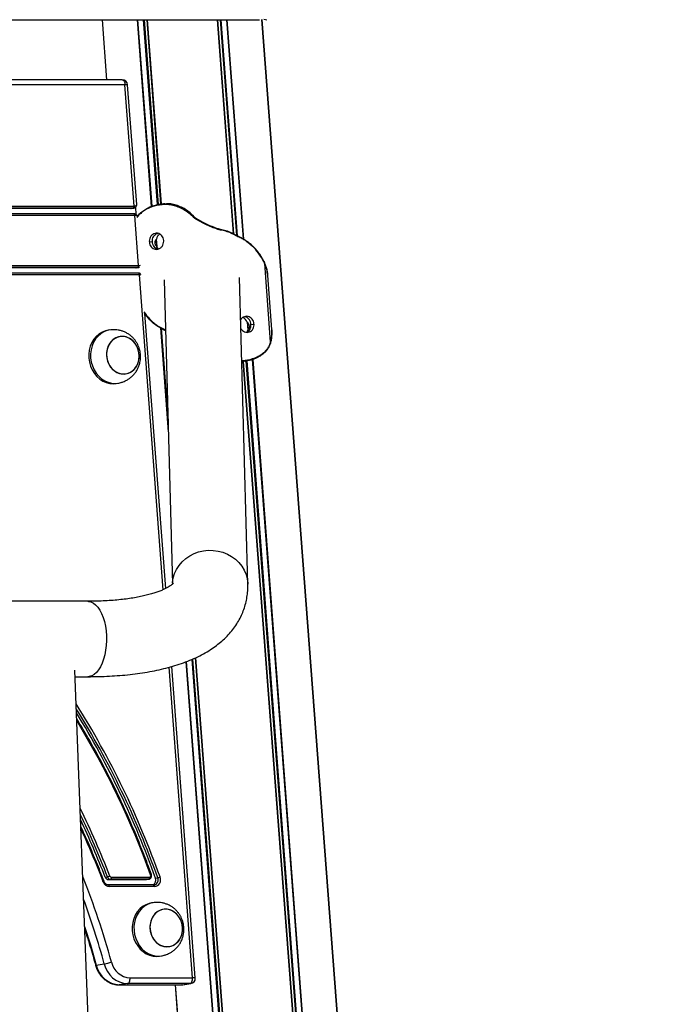
# Model space of a CAD drawing. Units: millimetres. Extents: x 716 to 11038, y 951 to 14968.
# Drawn here: x 8178 to 8538, y 11998 to 12547 of the extents above; entities that cross this region are included whole.
import ezdxf

# ---------------------------------------------------------------- set-up
doc = ezdxf.new("R2010")
doc.units = ezdxf.units.MM
doc.header["$LTSCALE"] = 100

msp = doc.modelspace()

# ---------------------------------------------------------------- linework, layer by layer
at = {"color": 7, "linetype": 'Continuous', "lineweight": 25}
for p, q in [((7631.65, 12546.75), (8311.25, 12546.75)), ((8223.5, 12546.75), (8226.04, 12513.23)), ((8223.51, 12546.75), (8226.05, 12513.23)), ((8537.79, 9573.73), (8312.52, 12546.91)), ((8234.79, 12513.23), (7673.82, 12513.23)), ((8236.29, 12510.46), (7675.31, 12510.46)), ((8241.41, 12442.85), (8236.29, 12510.46)), ((8242.83, 12443.84), (8237.78, 12510.46)), ((7675.39, 12442.85), (8241.33, 12442.85)), ((8242.6, 12438.15), (8242.28, 12442.36)), ((8260.01, 12444.2), (8259.44, 12444.22)), ((8239.62, 12441.59), (7674.67, 12441.59)), ((8241.3, 12438.59), (7674.81, 12438.59)), ((8240.87, 12441.78), (7674.93, 12441.78)), ((8241.8, 12437.67), (7675.31, 12437.67)), ((8239.62, 12441.59), (8240.87, 12441.78)), ((8239.96, 12441.62), (8239.62, 12441.59)), ((8239.96, 12441.62), (8241.2, 12441.8)), ((8243.91, 12409.75), (8241.8, 12437.67)), ((8274.2, 12437.56), (8274.29, 12437.48)), ((8298.54, 12426.52), (8298.54, 12426.52)), ((8251.61, 12422.9), (8249.87, 12422.88)), ((8253.68, 12424.38), (8253.99, 12420.36)), ((8253.72, 12424.43), (8253.78, 12424.5)), ((8254.1, 12420.24), (8254.03, 12420.31)), ((8304.03, 12423.44), (8304.03, 12423.44)), ((8313.88, 12411.81), (8313.78, 12412)), ((8317.41, 12367.21), (8314.1, 12411)), ((8242.13, 12408.49), (7700.37, 12408.49)), ((8243.81, 12405.49), (7706.72, 12405.49)), ((8242.13, 12408.49), (8243.38, 12408.67)), ((8242.47, 12408.51), (8242.13, 12408.49)), ((8242.47, 12408.51), (8243.71, 12408.7)), ((8318.05, 12374.12), (8315.78, 12404.15)), ((8318.18, 12374.12), (8315.9, 12404.14)), ((8258.17, 12401.87), (8262.71, 12232.29)), ((8304.73, 12232.25), (8300.15, 12403.04)), ((8259.03, 12229.88), (8247.43, 12383.06)), ((8304.27, 12378.49), (8304.63, 12373.71)), ((8304.39, 12378.24), (8304.46, 12378.17)), ((8306.45, 12376.97), (8308.15, 12377.2)), ((8227.88, 12373.87), (8226.88, 12373.72)), ((8304.77, 12374.06), (8304.71, 12373.97)), ((8317.28, 12366.23), (8317.45, 12366.82)), ((8303.18, 12356.46), (8304.16, 12356.62)), ((8231.38, 12344.06), (8232.37, 12344.21)), ((8215.52, 12222.7), (8157.89, 12222.7)), ((8307.34, 9573.73), (8208.38, 12184.37)), ((8275.47, 12012.88), (8262.33, 12186.36)), ((8208.52, 12180.7), (8215.52, 12180.7)), ((8225.29, 12068.92), (8226.54, 12069.11)), ((8228.2, 12067.85), (8226.95, 12067.66)), ((8226.95, 12067.66), (8248.11, 12067.66)), ((8252.26, 12064.66), (8227.06, 12064.66)), ((8252.75, 12063.74), (8227.56, 12063.74)), ((8249.36, 12067.85), (8228.2, 12067.85)), ((8228.66, 12068.92), (8249.82, 12068.92)), ((8248.11, 12067.66), (8249.36, 12067.85)), ((8248.34, 12067.68), (8248.11, 12067.66)), ((8248.34, 12067.68), (8249.59, 12067.87)), ((8249.59, 12067.87), (8249.36, 12067.85)), ((8252.22, 12064.66), (8252.78, 12064.73)), ((8253.26, 12068.49), (8254.51, 12068.68)), ((8252.05, 12054.79), (8251.05, 12054.64)), ((8255.54, 12024.97), (8256.54, 12025.13)), ((8220.31, 12020), (8224.79, 12020.68)), ((8233.26, 12008.99), (8233.14, 12008.98)), ((8233.14, 12008.98), (8267.99, 12008.98)), ((8237.74, 12009.66), (8233.26, 12008.99)), ((8233.26, 12008.99), (8268.11, 12008.99)), ((8272.59, 12009.66), (8237.74, 12009.66)), ((8239.13, 12012.88), (8273.97, 12012.88)), ((8264.24, 12008.98), (8299.79, 11539.81)), ((8264.26, 12008.98), (8299.8, 11539.81)), ((8268.11, 12008.99), (8272.59, 12009.66)), ((8268.44, 12009.01), (8272.93, 12009.69))]:
    msp.add_line(p, q, dxfattribs=at)
at = {"color": 8, "linetype": 'Continuous', "lineweight": 25}
for p, q in [((8223.51, 12546.75), (8226.05, 12513.23)), ((8243.05, 12546.75), (8250.93, 12442.65)), ((8243.34, 12546.75), (8251.22, 12442.78)), ((8246.45, 12546.75), (8254.26, 12443.71)), ((8246.92, 12546.75), (8254.71, 12443.83)), ((8248.38, 12546.75), (8256.16, 12444.08)), ((8248.61, 12546.75), (8256.38, 12444.1)), ((8287.56, 12546.75), (8296.59, 12427.57)), ((8287.79, 12546.75), (8296.82, 12427.45)), ((8289.24, 12546.75), (8298.34, 12426.63)), ((8289.7, 12546.75), (8298.82, 12426.38)), ((8292.81, 12546.75), (8302.06, 12424.74)), ((8293.11, 12546.75), (8302.37, 12424.55)), ((8312.52, 12546.91), (8537.79, 9573.73)), ((8244.05, 12437.96), (8242.85, 12436.54)), ((8253.62, 12424.3), (8253.92, 12420.44)), ((7697.7, 12409.75), (8243.84, 12409.75)), ((8243.38, 12408.67), (7699.97, 12408.67)), ((8244.31, 12404.56), (7708.67, 12404.56)), ((8257.59, 12229.18), (8244.31, 12404.56)), ((8304.35, 12378.33), (8304.69, 12373.88)), ((8256.06, 12375.02), (8260.44, 12317.19)), ((8256.37, 12374.85), (8260.27, 12323.29)), ((8301.99, 12356.31), (8512.82, 9573.73)), ((8302.21, 12356.35), (8513.04, 9573.73)), ((8303.66, 12356.53), (8514.5, 9573.73)), ((8304.11, 12356.61), (8514.96, 9573.73)), ((8307.16, 12357.4), (8518.07, 9573.73)), ((8307.45, 12357.51), (8518.37, 9573.73)), ((8273.46, 12190.3), (8471.71, 9573.73)), ((8273.91, 12190.5), (8472.17, 9573.73)), ((8275.33, 12191.13), (8473.64, 9573.73)), ((8275.54, 12191.23), (8473.86, 9573.73)), ((8273.97, 12012.88), (8260.86, 12185.97)), ((8270.15, 12188.97), (8319.34, 11539.81)), ((8270.44, 12189.08), (8319.64, 11539.81)), ((8264.26, 12008.98), (8299.8, 11539.81)), ((8268.11, 12008.99), (8267.99, 12008.98)), ((8268.11, 12008.99), (8268.44, 12009.01)), ((8272.93, 12009.69), (8272.59, 12009.66))]:
    msp.add_line(p, q, dxfattribs=at)
at = {"color": 8, "linetype": 'Continuous', "lineweight": 25, "flags": 128}
for points in [[(8234.79, 12513.23), (8234.97, 12513.21), (8235.26, 12513.08), (8235.53, 12512.85), (8235.77, 12512.51), (8235.97, 12512.08), (8236.13, 12511.59), (8236.24, 12511.04), (8236.29, 12510.46)], [(8259.44, 12444.21), (8262.45, 12443.88), (8265.47, 12443.08), (8268.45, 12441.8), (8271.45, 12439.95), (8274.2, 12437.56), (8274.2, 12437.56), (8274.2, 12437.56)], [(8241.8, 12437.67), (8241.78, 12437.86), (8241.75, 12438.04), (8241.69, 12438.21), (8241.63, 12438.35), (8241.55, 12438.46), (8241.46, 12438.54), (8241.36, 12438.58), (8241.3, 12438.59)], [(8241.38, 12438.59), (8241.44, 12438.58), (8241.55, 12438.54), (8241.64, 12438.46), (8241.73, 12438.35), (8241.8, 12438.21), (8241.86, 12438.04), (8241.89, 12437.86), (8241.91, 12437.67)], [(8313.79, 12412), (8313.79, 12412), (8313.79, 12411.96), (8313.78, 12411.92), (8313.75, 12411.87), (8313.71, 12411.81)], [(8244.31, 12404.56), (8244.29, 12404.75), (8244.25, 12404.94), (8244.2, 12405.1), (8244.13, 12405.24), (8244.05, 12405.36), (8243.96, 12405.44), (8243.87, 12405.48), (8243.81, 12405.49)], [(8243.89, 12405.49), (8243.95, 12405.48), (8244.05, 12405.44), (8244.15, 12405.36), (8244.23, 12405.25), (8244.31, 12405.1), (8244.36, 12404.94), (8244.4, 12404.76), (8244.42, 12404.56)], [(8263.21, 12235.71), (8263.96, 12238.16), (8265.06, 12240.5), (8266.47, 12242.69), (8268.18, 12244.69), (8270.15, 12246.47), (8272.36, 12247.99), (8274.76, 12249.24), (8277.31, 12250.18), (8279.97, 12250.81), (8282.7, 12251.11), (8285.45, 12251.08), (8288.17, 12250.72), (8290.81, 12250.03), (8293.33, 12249.03), (8295.68, 12247.73), (8297.84, 12246.16), (8299.75, 12244.34), (8301.38, 12242.3), (8302.72, 12240.08), (8303.73, 12237.72), (8304.4, 12235.25), (8304.71, 12232.72), (8304.73, 12232.2)], [(8262.77, 12232.76), (8262.81, 12233.2), (8263.21, 12235.71)], [(8215.52, 12222.7), (8215.98, 12222.68), (8217.34, 12222.38), (8218.68, 12221.73), (8219.96, 12220.73), (8221.16, 12219.41), (8222.27, 12217.79), (8223.26, 12215.89), (8224.12, 12213.75), (8224.83, 12211.4), (8225.38, 12208.88), (8225.76, 12206.25), (8225.97, 12203.53), (8226, 12200.79), (8225.85, 12198.06), (8225.53, 12195.39), (8225.03, 12192.83), (8224.37, 12190.42), (8223.56, 12188.2), (8222.61, 12186.22), (8221.54, 12184.5), (8220.37, 12183.07), (8219.11, 12181.97), (8217.8, 12181.2), (8216.44, 12180.78), (8215.52, 12180.7)], [(8227.56, 12063.74), (8227.54, 12063.93), (8227.51, 12064.11), (8227.45, 12064.28), (8227.39, 12064.42), (8227.31, 12064.53), (8227.22, 12064.61), (8227.12, 12064.65), (8227.06, 12064.66)], [(8252.75, 12063.74), (8252.74, 12063.93), (8252.7, 12064.11), (8252.65, 12064.28), (8252.58, 12064.42), (8252.5, 12064.53), (8252.41, 12064.61), (8252.32, 12064.65), (8252.26, 12064.66)], [(8213.79, 12041.57), (8217.07, 12031.22), (8220.31, 12020)]]:
    msp.add_lwpolyline(points, dxfattribs=at)
at = {"color": 7, "linetype": 'Continuous', "lineweight": 25, "flags": 128}
for points in [[(8240.87, 12441.78), (8240.97, 12441.81), (8241.06, 12441.88), (8241.14, 12441.99), (8241.21, 12442.12), (8241.27, 12442.29), (8241.31, 12442.46), (8241.33, 12442.66), (8241.33, 12442.85)], [(8241.41, 12442.85), (8241.41, 12442.66), (8241.4, 12442.47), (8241.36, 12442.29), (8241.31, 12442.13), (8241.25, 12441.99), (8241.17, 12441.89), (8241.08, 12441.82), (8240.98, 12441.78)], [(8256.36, 12444.1), (8256.32, 12444.09), (8256.29, 12444.07), (8256.26, 12444.02), (8256.23, 12443.96), (8256.21, 12443.89), (8256.2, 12443.8), (8256.2, 12443.71), (8256.2, 12443.61)], [(8274.65, 12437.14), (8274.29, 12437.48), (8274.29, 12437.48), (8274.29, 12437.48)], [(8288.11, 12430.37), (8288.13, 12430.37), (8288.14, 12430.35), (8288.15, 12430.31), (8288.15, 12430.26), (8288.14, 12430.19), (8288.13, 12430.11), (8288.11, 12430.02), (8288.08, 12429.93)], [(8289.47, 12430.02), (8289.5, 12430.02), (8289.52, 12430), (8289.53, 12429.96), (8289.54, 12429.9), (8289.55, 12429.83), (8289.55, 12429.75), (8289.54, 12429.66), (8289.53, 12429.56)], [(8254.88, 12419), (8254.81, 12419.07), (8254.1, 12420.24)], [(8243.38, 12408.67), (8243.47, 12408.71), (8243.57, 12408.78), (8243.65, 12408.88), (8243.72, 12409.02), (8243.78, 12409.18), (8243.82, 12409.36), (8243.84, 12409.55), (8243.84, 12409.75)], [(8243.91, 12409.75), (8243.92, 12409.55), (8243.91, 12409.36), (8243.87, 12409.18), (8243.82, 12409.02), (8243.76, 12408.89), (8243.68, 12408.78), (8243.59, 12408.71), (8243.49, 12408.68)], [(8226.88, 12373.72), (8225.46, 12373.41), (8223.59, 12372.69), (8221.86, 12371.65), (8220.3, 12370.31), (8218.95, 12368.7), (8217.83, 12366.86), (8216.98, 12364.83), (8216.42, 12362.67), (8216.15, 12360.41), (8216.18, 12358.12), (8216.52, 12355.85), (8217.16, 12353.65), (8218.08, 12351.58), (8219.25, 12349.67), (8220.66, 12347.98), (8222.26, 12346.55), (8224.03, 12345.4), (8225.91, 12344.57), (8227.87, 12344.08), (8229.86, 12343.94), (8231.38, 12344.06)], [(8229.51, 12374), (8228.4, 12373.94), (8226.45, 12373.56), (8224.59, 12372.84), (8222.86, 12371.8), (8221.3, 12370.46), (8219.95, 12368.85), (8218.83, 12367.01), (8217.98, 12364.98), (8217.41, 12362.82), (8217.15, 12360.57), (8217.18, 12358.28), (8217.52, 12356), (8218.16, 12353.8), (8219.07, 12351.73), (8220.25, 12349.82), (8221.65, 12348.13), (8223.26, 12346.7), (8225.02, 12345.55), (8226.91, 12344.73), (8228.87, 12344.23), (8230.86, 12344.09), (8232.83, 12344.29), (8233.98, 12344.58)], [(8304.71, 12373.97), (8304.18, 12372.72), (8304.05, 12372.49)], [(8244.08, 12361.13), (8243.64, 12363.02), (8242.91, 12364.8), (8241.92, 12366.4), (8240.69, 12367.78), (8239.28, 12368.89), (8237.72, 12369.69), (8236.07, 12370.15), (8234.39, 12370.26), (8232.74, 12370.02), (8231.16, 12369.42), (8229.72, 12368.5), (8228.47, 12367.28), (8227.44, 12365.81), (8226.67, 12364.13), (8226.19, 12362.3), (8226.01, 12360.39), (8226.14, 12358.46), (8226.58, 12356.58), (8227.31, 12354.8), (8228.3, 12353.2), (8229.53, 12351.82), (8230.95, 12350.71), (8232.51, 12349.91), (8234.15, 12349.44), (8235.83, 12349.34), (8237.49, 12349.58), (8239.06, 12350.18), (8240.5, 12351.1), (8241.76, 12352.32), (8242.79, 12353.79), (8243.55, 12355.47), (8244.04, 12357.29), (8244.21, 12359.2), (8244.08, 12361.13)], [(8233.56, 12370.18), (8231.94, 12369.76), (8230.42, 12369), (8229.07, 12367.92), (8227.92, 12366.57), (8227.02, 12364.99), (8226.39, 12363.23), (8226.06, 12361.36), (8226.04, 12359.43), (8226.33, 12357.51), (8226.91, 12355.67), (8227.78, 12353.97), (8228.89, 12352.47), (8230.22, 12351.22), (8231.71, 12350.27), (8233.32, 12349.63), (8234.99, 12349.35), (8236.67, 12349.41), (8238.29, 12349.84), (8239.8, 12350.6), (8241.15, 12351.67), (8242.3, 12353.02), (8243.21, 12354.61), (8243.83, 12356.37), (8244.16, 12358.24), (8244.19, 12360.17), (8243.9, 12362.09), (8243.31, 12363.93), (8242.45, 12365.62), (8241.33, 12367.12), (8240.01, 12368.37), (8238.51, 12369.33), (8236.9, 12369.96), (8235.23, 12370.25), (8233.56, 12370.18)], [(8314.12, 12361.69), (8314.16, 12361.61), (8314.18, 12361.53), (8314.19, 12361.45), (8314.18, 12361.38), (8314.16, 12361.32), (8314.12, 12361.28), (8314.07, 12361.24), (8314.01, 12361.23)], [(8228.66, 12068.92), (8228.65, 12068.73), (8228.63, 12068.54), (8228.59, 12068.36), (8228.54, 12068.2), (8228.47, 12068.06), (8228.38, 12067.95), (8228.29, 12067.88), (8228.2, 12067.85)], [(8249.82, 12068.92), (8249.82, 12068.73), (8249.8, 12068.54), (8249.76, 12068.36), (8249.7, 12068.2), (8249.63, 12068.06), (8249.55, 12067.95), (8249.46, 12067.88), (8249.36, 12067.85)], [(8251.05, 12054.64), (8249.69, 12054.34), (8247.83, 12053.64), (8246.09, 12052.61), (8244.53, 12051.27), (8243.16, 12049.67), (8242.04, 12047.84), (8241.18, 12045.82), (8240.6, 12043.66), (8240.32, 12041.41), (8240.35, 12039.12), (8240.68, 12036.85), (8241.3, 12034.65), (8242.21, 12032.56), (8243.37, 12030.65), (8244.77, 12028.95), (8246.37, 12027.51), (8248.13, 12026.35), (8250.01, 12025.51), (8251.97, 12025.01), (8253.96, 12024.85), (8255.54, 12024.97)], [(8253.69, 12054.91), (8252.64, 12054.86), (8250.69, 12054.49), (8248.83, 12053.79), (8247.09, 12052.76), (8245.52, 12051.43), (8244.16, 12049.83), (8243.04, 12047.99), (8242.17, 12045.97), (8241.6, 12043.81), (8241.32, 12041.56), (8241.34, 12039.27), (8241.67, 12037), (8242.3, 12034.8), (8243.2, 12032.71), (8244.37, 12030.8), (8245.77, 12029.1), (8247.37, 12027.66), (8249.13, 12026.5), (8251.01, 12025.66), (8252.97, 12025.16), (8254.96, 12025), (8256.93, 12025.19), (8258.14, 12025.49)], [(8262.25, 12050.45), (8260.62, 12050.99), (8258.94, 12051.18), (8257.27, 12051.02), (8255.68, 12050.5), (8254.2, 12049.65), (8252.9, 12048.49), (8251.82, 12047.07), (8250.99, 12045.44), (8250.44, 12043.64), (8250.19, 12041.74), (8250.26, 12039.81), (8250.63, 12037.91), (8251.29, 12036.1), (8252.23, 12034.45), (8253.41, 12033.02), (8254.78, 12031.84), (8256.31, 12030.97), (8257.94, 12030.43), (8259.62, 12030.24), (8261.29, 12030.41), (8262.88, 12030.93), (8264.36, 12031.78), (8265.66, 12032.93), (8266.74, 12034.35), (8267.57, 12035.99), (8268.12, 12037.78), (8268.37, 12039.68), (8268.31, 12041.61), (8267.94, 12043.52), (8267.27, 12045.32), (8266.33, 12046.97), (8265.16, 12048.41), (8263.78, 12049.58), (8262.25, 12050.45)], [(8250.68, 12044.55), (8250.28, 12042.7), (8250.19, 12040.78), (8250.4, 12038.85), (8250.92, 12036.99), (8251.73, 12035.25), (8252.79, 12033.71), (8254.07, 12032.4), (8255.53, 12031.37), (8257.12, 12030.66), (8258.78, 12030.29), (8260.46, 12030.28), (8262.1, 12030.62), (8263.64, 12031.31), (8265.03, 12032.32), (8266.23, 12033.61), (8267.19, 12035.15), (8267.89, 12036.87), (8268.28, 12038.72), (8268.38, 12040.65), (8268.16, 12042.57), (8267.64, 12044.43), (8266.83, 12046.17), (8265.77, 12047.72), (8264.49, 12049.03), (8263.03, 12050.06), (8261.44, 12050.76), (8259.78, 12051.13), (8258.1, 12051.14), (8256.46, 12050.8), (8254.92, 12050.11), (8253.53, 12049.11), (8252.33, 12047.81), (8251.37, 12046.28), (8250.68, 12044.55)], [(8237.74, 12009.66), (8238.03, 12009.77), (8238.31, 12009.98), (8238.56, 12010.29), (8238.77, 12010.7), (8238.94, 12011.18), (8239.06, 12011.72), (8239.12, 12012.29), (8239.13, 12012.88)], [(8272.59, 12009.66), (8272.88, 12009.77), (8273.16, 12009.98), (8273.4, 12010.29), (8273.62, 12010.7), (8273.79, 12011.18), (8273.9, 12011.72), (8273.97, 12012.29), (8273.97, 12012.88)]]:
    msp.add_lwpolyline(points, dxfattribs=at)
at = {"color": 7, "linetype": 'Continuous', "lineweight": 25}
for centre, radius, start, end in [((8315.09, 12549.75), 3, 242.526, 274.33), ((8234.79, 12510.23), 3, 4.3316, 90), ((8241.33, 12444.35), 1.5, 269.9988, 272.8797), ((8240.87, 12444.03), 2.25, 269.9988, 272.8797), ((8244.17, 12438.19), 0.186, 88.4473, 134.6206), ((8275.26, 12435.92), 1.95, 123.0251, 137.9746), ((8278.37, 12434.16), 3.01, 140.8055, 150.0744), ((8259.05, 12423.11), 5.46, 128.9213, 165.2123), ((8243.84, 12411.25), 1.5, 269.9988, 272.8797), ((8294.71, 12402.62), 21.12, 4.1477, 23.3854), ((8243.38, 12410.92), 2.25, 269.9988, 272.8797), ((8315.82, 12403.79), 0.365, 77.862, 97.6086), ((8299.41, 12376.09), 5.43, 23.3574, 61.4867), ((8297.99, 12372.48), 20.12, 344.8089, 4.679), ((7794.92, 11906.01), 486.29, 19.5188, 31.5593), ((7796.85, 11904.6), 458.87, 20.9831, 25.3499), ((8225.26, 12074.9), 5.94, 282.4225, 295.6131), ((8228.29, 12069.69), 1.84, 198.4168, 267.226), ((8228.7, 12069.84), 0.92, 198.4168, 267.226), ((8249.72, 12069.87), 0.951, 276.2047, 24.9096), ((8252.35, 12067.52), 3.8, 276.164, 24.5442), ((8253.12, 12075.22), 6.69, 281.9893, 293.7038), ((8227.74, 12067.42), 3.68, 198.2232, 267.2093), ((8227.04, 12069.5), 1.84, 198.4168, 267.226), ((8250.44, 12067.34), 3.05, 298.2743, 22.0752), ((8234.07, 12023.06), 14.09, 192.5031, 266.7065), ((8218.78, 12052.51), 32.39, 280.6943, 287.9513), ((8238.55, 12023.73), 14.09, 192.5031, 266.7065), ((8239.77, 12024.14), 11.27, 192.5031, 266.7065), ((8267.99, 12011.98), 3, 270, 278.6111), ((8272.48, 12012.66), 3, 278.6111, 2.1681), ((8272.48, 12012.66), 3, 2.1681, 4.3316)]:
    msp.add_arc(centre, radius, start, end, dxfattribs=at)
at = {"color": 8, "linetype": 'Continuous', "lineweight": 25}
for centre, radius, start, end in [((8237.03, 12504.63), 5.87, 82.6896, 97.3167), ((8244.3, 12438.15), 0.313, 147.0835, 217.9181), ((8318.1, 12373.76), 0.364, 77.8365, 97.6239), ((7796.54, 11906.28), 487.27, 19.5202, 32.1501), ((7796.4, 11906.3), 486.03, 19.517, 31.8628), ((7797.32, 11906.25), 482.02, 19.8936, 31.242), ((7799.3, 11905.23), 458.96, 20.9789, 26.1443), ((7798.8, 11905.09), 458.11, 20.9798, 25.7487), ((7799.21, 11904.81), 454.66, 20.8002, 24.8638), ((7795.73, 11902.73), 449.08, 15.3612, 21.7854), ((8250.38, 12071.1), 0.854, 283.4775, 318.601), ((8224.04, 12067.05), 0.813, 284.091, 321.2564), ((8251.82, 12067.5), 2.93, 288.9391, 23.7305), ((7794.13, 11902.34), 446.63, 15.3655, 20.2266), ((8220.09, 12020.57), 0.609, 251.0621, 291.0477), ((8274.72, 12007.06), 5.87, 82.6896, 97.3167)]:
    msp.add_arc(centre, radius, start, end, dxfattribs=at)
for centre, major_axis, ratio, start_param, end_param in [((8239.76, 12444.62), (3.03, -1.08), 0.463213, 5.442337, 6.486239), ((8240.45, 12435.45), (2.78, 1.66), 0.530595, 0.084374, 0.741576), ((8242.27, 12411.51), (3.03, -1.08), 0.463213, 5.442337, 5.880271), ((8242.96, 12402.34), (2.78, 1.66), 0.530595, 0.347266, 0.741576)]:
    msp.add_ellipse(centre, major_axis=major_axis, ratio=ratio, start_param=start_param, end_param=end_param, dxfattribs=at)
at = {"color": 7, "linetype": 'Continuous', "lineweight": 25}
for centre, major_axis, ratio, start_param, end_param in [((8239.76, 12444.62), (2.4, -2.35), 0.666226, 5.731077, 5.817516), ((8240.3, 12437.44), (3, 0.15), 0.058106, 1.001772, 1.045366), ((8242.27, 12411.51), (2.4, -2.35), 0.666226, 5.731077, 5.817516), ((8242.81, 12404.34), (3, 0.15), 0.058106, 1.001772, 1.045366)]:
    msp.add_ellipse(centre, major_axis=major_axis, ratio=ratio, start_param=start_param, end_param=end_param, dxfattribs=at)
for points, knots in [([(8240.96, 12441.78), (8241.12, 12441.8), (8241.53, 12441.84), (8242.13, 12442.13), (8242.62, 12442.67), (8242.85, 12443.29), (8242.82, 12443.68), (8242.8, 12443.84)], [0, 0, 0, 0, 0.145959, 0.370707, 0.595729, 0.835914, 1, 1, 1, 1]), ([(8254.48, 12443.32), (8253.57, 12443.1), (8251.39, 12442.58), (8248.58, 12441.33), (8246.01, 12439.72), (8244.71, 12438.55), (8244.05, 12437.96)], [0, 0, 0, 0, 0.224256, 0.543677, 0.77032, 1, 1, 1, 1]), ([(8244.17, 12438.37), (8244.17, 12438.37), (8244.79, 12438.99), (8246.13, 12440.15), (8248.68, 12441.79), (8251.53, 12443.04), (8253.7, 12443.62), (8254.62, 12443.81), (8254.62, 12443.81)], [0, 0, 0, 0, 0.000004, 0.226871, 0.456798, 0.776134, 0.999996, 1, 1, 1, 1]), ([(8254.62, 12443.81), (8254.59, 12443.8), (8254.55, 12443.79), (8254.49, 12443.71), (8254.46, 12443.59), (8254.46, 12443.46), (8254.47, 12443.37), (8254.47, 12443.33), (8254.48, 12443.32)], [0, 0, 0, 0, 0.214628, 0.42926, 0.643893, 0.858531, 0.947209, 1, 1, 1, 1]), ([(8256.2, 12443.61), (8256.05, 12443.59), (8255.74, 12443.55), (8255.28, 12443.48), (8254.86, 12443.4), (8254.59, 12443.35), (8254.48, 12443.32)], [0, 0, 0, 0, 0.2643258, 0.5286461, 0.7929581, 1, 1, 1, 1]), ([(8254.62, 12443.81), (8254.62, 12443.81), (8254.74, 12443.84), (8255.01, 12443.89), (8255.43, 12443.97), (8255.9, 12444.04), (8256.21, 12444.08), (8256.36, 12444.1), (8256.36, 12444.1)], [0, 0, 0, 0, 0.000031, 0.205825, 0.47055, 0.735274, 0.999969, 1, 1, 1, 1]), ([(8273.81, 12437.23), (8272.96, 12438.02), (8271.22, 12439.62), (8268.29, 12441.38), (8265.26, 12442.68), (8262.25, 12443.46), (8259.18, 12443.83), (8257.2, 12443.68), (8256.2, 12443.61)], [0, 0, 0, 0, 0.174972, 0.354923, 0.514138, 0.677159, 0.836619, 1, 1, 1, 1]), ([(8256.36, 12444.1), (8256.36, 12444.1), (8257.34, 12444.22), (8258.36, 12444.34), (8259.41, 12444.22), (8259.44, 12444.21)], [0, 0, 0, 0, 0.000018, 0.966575, 1, 1, 1, 1]), ([(8274.29, 12437.48), (8274.29, 12437.48), (8273.56, 12438.26), (8271.96, 12439.74), (8269.27, 12441.56), (8266.34, 12442.96), (8263.31, 12443.82), (8261.15, 12444.22), (8260.09, 12444.18), (8260.01, 12444.18)], [0, 0, 0, 0, 0.000004, 0.1951, 0.394923, 0.590156, 0.790749, 0.98466, 1, 1, 1, 1]), ([(8241.38, 12438.59), (8241.37, 12438.59), (8241.35, 12438.59), (8241.32, 12438.59), (8241.3, 12438.59)], [0, 0, 0, 0, 0.250104, 1, 1, 1, 1]), ([(8243.21, 12437.36), (8243.21, 12437.37), (8243.15, 12437.61), (8242.82, 12438.04), (8242.19, 12438.51), (8241.65, 12438.56), (8241.38, 12438.59)], [0, 0, 0, 0, 0.020229, 0.339507, 0.673069, 1, 1, 1, 1]), ([(8244.05, 12438.31), (8243.91, 12438.18), (8243.5, 12437.79), (8243.17, 12437.33), (8242.95, 12437.02)], [0, 0, 0, 0, 0.34926, 1, 1, 1, 1]), ([(8275.76, 12435.67), (8275.42, 12435.9), (8274.9, 12436.24), (8274.27, 12436.78), (8273.96, 12437.08), (8273.81, 12437.23)], [0, 0, 0, 0, 0.491853, 0.746006, 1, 1, 1, 1]), ([(8274.2, 12437.56), (8274.2, 12437.56), (8274.34, 12437.41), (8274.63, 12437.13), (8275.23, 12436.62), (8275.71, 12436.28), (8276.04, 12436.07), (8276.04, 12436.07)], [0, 0, 0, 0, 0.000025, 0.254137, 0.508367, 0.999975, 1, 1, 1, 1]), ([(8288.08, 12429.93), (8286.93, 12430.33), (8284.63, 12431.14), (8280.45, 12432.95), (8277.57, 12434.62), (8275.76, 12435.67)], [0, 0, 0, 0, 0.272085, 0.541596, 1, 1, 1, 1]), ([(8276.04, 12436.07), (8276.04, 12436.07), (8277.77, 12434.97), (8280.64, 12433.39), (8284.73, 12431.58), (8286.98, 12430.75), (8288.11, 12430.37), (8288.11, 12430.37)], [0, 0, 0, 0, 0.000004, 0.458676, 0.728127, 0.999996, 1, 1, 1, 1]), ([(8257.89, 12423.69), (8257.81, 12424.19), (8257.64, 12425.19), (8256.82, 12426.44), (8255.72, 12427.35), (8254.39, 12427.82), (8253, 12427.79), (8251.7, 12427.22), (8250.66, 12426.19), (8250.01, 12424.82), (8249.83, 12423.65), (8249.87, 12423.01), (8249.87, 12422.88)], [0, 0, 0, 0, 0.107646, 0.21013, 0.315287, 0.42264, 0.533058, 0.644917, 0.756402, 0.865182, 0.971454, 1, 1, 1, 1]), ([(8251.61, 12422.9), (8251.61, 12423.41), (8251.61, 12424.45), (8252.14, 12425.89), (8253.03, 12426.99), (8253.91, 12427.59), (8254.47, 12427.65), (8254.6, 12427.66)], [0, 0, 0, 0, 0.23269, 0.472832, 0.703926, 0.930568, 1, 1, 1, 1]), ([(8289.53, 12429.56), (8289.29, 12429.61), (8288.92, 12429.68), (8288.44, 12429.82), (8288.2, 12429.89), (8288.08, 12429.93)], [0, 0, 0, 0, 0.491657, 0.745858, 1, 1, 1, 1]), ([(8288.11, 12430.37), (8288.11, 12430.37), (8288.22, 12430.34), (8288.45, 12430.27), (8288.9, 12430.14), (8289.25, 12430.06), (8289.47, 12430.02), (8289.47, 12430.02)], [0, 0, 0, 0, 0.000041, 0.254193, 0.508418, 0.999959, 1, 1, 1, 1]), ([(8289.47, 12430.02), (8289.47, 12430.02), (8290.48, 12429.84), (8292.47, 12429.35), (8295.3, 12428.3), (8297.29, 12427.28), (8298.34, 12426.64), (8298.54, 12426.52), (8298.54, 12426.52)], [0, 0, 0, 0, 0.000006, 0.308611, 0.617163, 0.925791, 0.999994, 1, 1, 1, 1]), ([(8298.58, 12426.1), (8298.37, 12426.23), (8297.32, 12426.87), (8295.32, 12427.87), (8292.51, 12428.92), (8290.52, 12429.35), (8289.53, 12429.56)], [0, 0, 0, 0, 0.0780816, 0.385133, 0.6924493, 1, 1, 1, 1]), ([(8298.54, 12426.52), (8298.56, 12426.51), (8298.61, 12426.51), (8298.64, 12426.45), (8298.65, 12426.34), (8298.63, 12426.22), (8298.6, 12426.14), (8298.59, 12426.1), (8298.58, 12426.1)], [0, 0, 0, 0, 0.2134002, 0.4267874, 0.6405436, 0.8550676, 0.9862348, 1, 1, 1, 1]), ([(8298.54, 12426.52), (8298.54, 12426.52), (8299.39, 12426.17), (8300.89, 12425.47), (8302.69, 12424.4), (8303.66, 12423.72), (8304.03, 12423.44), (8304.03, 12423.44)], [0, 0, 0, 0, 0.000009, 0.432113, 0.779261, 0.999991, 1, 1, 1, 1]), ([(8304.11, 12423.06), (8303.73, 12423.33), (8302.77, 12424.01), (8300.96, 12425.07), (8299.43, 12425.73), (8298.58, 12426.1)], [0, 0, 0, 0, 0.219717, 0.564365, 1, 1, 1, 1]), ([(8249.87, 12422.88), (8249.95, 12422.37), (8250.11, 12421.37), (8250.86, 12420.12), (8251.88, 12419.21), (8253.15, 12418.74), (8254.54, 12418.78), (8255.88, 12419.34), (8256.99, 12420.37), (8257.72, 12421.74), (8257.93, 12422.91), (8257.9, 12423.55), (8257.89, 12423.69)], [0, 0, 0, 0, 0.107646, 0.21013, 0.315287, 0.42264, 0.533058, 0.644917, 0.756402, 0.865183, 0.971453, 1, 1, 1, 1]), ([(8254.63, 12418.91), (8254.39, 12418.96), (8253.74, 12419.08), (8252.85, 12419.8), (8252.06, 12420.93), (8251.7, 12422.05), (8251.63, 12422.72), (8251.61, 12422.9)], [0, 0, 0, 0, 0.1477188, 0.3930053, 0.6472622, 0.9065068, 1, 1, 1, 1]), ([(8254.03, 12420.31), (8253.86, 12420.49), (8253.53, 12420.84), (8253.19, 12421.59), (8253.04, 12422.46), (8253.13, 12423.34), (8253.4, 12424.03), (8253.63, 12424.31), (8253.72, 12424.43)], [0, 0, 0, 0, 0.169364, 0.337352, 0.519698, 0.727604, 0.892326, 1, 1, 1, 1]), ([(8304.03, 12423.44), (8304.06, 12423.44), (8304.12, 12423.44), (8304.17, 12423.38), (8304.18, 12423.29), (8304.16, 12423.18), (8304.13, 12423.1), (8304.11, 12423.07), (8304.11, 12423.06)], [0, 0, 0, 0, 0.214192, 0.428383, 0.64258, 0.856786, 0.959299, 1, 1, 1, 1]), ([(8307.08, 12420.9), (8306.73, 12421.24), (8305.8, 12422.13), (8304.75, 12422.9), (8304.1, 12423.39)], [0, 0, 0, 0, 0.372928, 1, 1, 1, 1]), ([(8313.71, 12411.81), (8312.74, 12413.48), (8310.84, 12416.77), (8307.52, 12420.45), (8305.09, 12422.31), (8304.11, 12423.06)], [0, 0, 0, 0, 0.379559, 0.749296, 1, 1, 1, 1]), ([(8313.78, 12411.99), (8313.62, 12412.3), (8312.99, 12413.51), (8311.79, 12415.48), (8310.1, 12417.81), (8308.53, 12419.6), (8307.45, 12420.57), (8307.08, 12420.9)], [0, 0, 0, 0, 0.0915643, 0.3584352, 0.6052633, 0.8642022, 1, 1, 1, 1]), ([(8313.98, 12411.27), (8313.97, 12411.3), (8313.92, 12411.41), (8313.84, 12411.56), (8313.77, 12411.69), (8313.75, 12411.74), (8313.74, 12411.76), (8313.72, 12411.79), (8313.71, 12411.8), (8313.71, 12411.81)], [0, 0, 0, 0, 0.118457, 0.631733, 0.815863, 0.861895, 0.907929, 0.953963, 1, 1, 1, 1]), ([(8314.08, 12411.38), (8314.07, 12411.4), (8313.99, 12411.6), (8313.9, 12411.78), (8313.81, 12411.94)], [0, 0, 0, 0, 0.099613, 1, 1, 1, 1]), ([(8313.85, 12411.85), (8313.87, 12411.83), (8313.9, 12411.78), (8313.9, 12411.68), (8313.9, 12411.58), (8313.92, 12411.44), (8313.96, 12411.34), (8313.98, 12411.27)], [0, 0, 0, 0, 0.2145458, 0.4206149, 0.5473364, 0.6743033, 1, 1, 1, 1]), ([(8314.1, 12411), (8314.08, 12411.03), (8314.05, 12411.12), (8314.01, 12411.21), (8313.98, 12411.27)], [0, 0, 0, 0, 0.296563, 1, 1, 1, 1]), ([(8315.9, 12404.14), (8315.87, 12404.52), (8315.76, 12405.63), (8315.44, 12407.43), (8314.87, 12409.5), (8314.34, 12410.76), (8314.08, 12411.38)], [0, 0, 0, 0, 0.1507331, 0.4364819, 0.7224946, 1, 1, 1, 1]), ([(8243.47, 12408.67), (8243.63, 12408.69), (8243.99, 12408.72), (8244.29, 12408.89), (8244.45, 12408.98)], [0, 0, 0, 0, 0.458841, 1, 1, 1, 1]), ([(8243.89, 12405.49), (8243.88, 12405.49), (8243.85, 12405.49), (8243.83, 12405.49), (8243.81, 12405.49)], [0, 0, 0, 0, 0.250104, 1, 1, 1, 1]), ([(8244.9, 12405.18), (8244.82, 12405.24), (8244.54, 12405.45), (8244.16, 12405.47), (8243.89, 12405.49)], [0, 0, 0, 0, 0.27063, 1, 1, 1, 1]), ([(8258.93, 12373.47), (8257.44, 12374.21), (8254.15, 12375.83), (8250.22, 12379.18), (8248.13, 12382.06), (8247.2, 12383.35)], [0, 0, 0, 0, 0.31575, 0.693999, 1, 1, 1, 1]), ([(8308.15, 12377.2), (8308.07, 12377.72), (8307.91, 12378.72), (8307.16, 12380.01), (8306.13, 12380.97), (8304.85, 12381.5), (8303.45, 12381.54), (8302.12, 12381.03), (8301.17, 12380.31), (8300.86, 12379.69), (8300.78, 12379.53)], [0, 0, 0, 0, 0.135505, 0.264511, 0.396883, 0.532018, 0.671013, 0.811821, 0.952158, 1, 1, 1, 1]), ([(8300.92, 12374.51), (8301, 12374.36), (8301.33, 12373.78), (8302.26, 12373.07), (8303.57, 12372.52), (8304.98, 12372.49), (8306.29, 12372.97), (8307.34, 12373.94), (8308.01, 12375.26), (8308.19, 12376.42), (8308.16, 12377.06), (8308.15, 12377.2)], [0, 0, 0, 0, 0.043331, 0.170457, 0.300258, 0.433772, 0.569062, 0.703928, 0.835552, 0.964102, 1, 1, 1, 1]), ([(8306.45, 12376.97), (8306.37, 12377.47), (8306.21, 12378.5), (8305.46, 12379.85), (8304.42, 12380.79), (8303.48, 12381.25), (8302.95, 12381.23), (8302.84, 12381.22)], [0, 0, 0, 0, 0.236179, 0.479954, 0.714505, 0.944548, 1, 1, 1, 1]), ([(8304.13, 12372.6), (8304.34, 12372.67), (8304.93, 12372.89), (8305.69, 12373.73), (8306.3, 12374.96), (8306.48, 12376.12), (8306.45, 12376.79), (8306.45, 12376.97)], [0, 0, 0, 0, 0.135663, 0.385173, 0.643854, 0.907583, 1, 1, 1, 1]), ([(8304.46, 12378.17), (8304.63, 12378.01), (8304.96, 12377.68), (8305.29, 12376.93), (8305.45, 12376.07), (8305.36, 12375.19), (8305.09, 12374.48), (8304.86, 12374.18), (8304.77, 12374.06)], [0, 0, 0, 0, 0.169364, 0.337352, 0.519698, 0.727604, 0.892326, 1, 1, 1, 1]), ([(8244.78, 12361.26), (8244.64, 12362), (8244.44, 12363.05), (8243.93, 12364.53), (8243.4, 12365.76), (8242.62, 12367.15), (8241.65, 12368.51), (8240.48, 12369.81), (8239.13, 12370.99), (8237.62, 12372), (8236, 12372.82), (8234.31, 12373.42), (8232.66, 12373.79), (8231.25, 12373.96), (8230.22, 12374), (8229.71, 12374), (8229.53, 12374), (8229.51, 12374)], [0, 0, 0, 0, 0.102801, 0.144339, 0.213295, 0.284947, 0.36168, 0.441468, 0.523293, 0.606207, 0.689261, 0.771196, 0.849701, 0.919624, 0.964397, 0.995953, 1, 1, 1, 1]), ([(8317.45, 12366.82), (8317.5, 12366.96), (8317.73, 12367.73), (8318.03, 12369.24), (8318.25, 12371.35), (8318.25, 12373), (8318.19, 12373.92), (8318.18, 12374.12)], [0, 0, 0, 0, 0.0632549, 0.3493245, 0.6354418, 0.921483, 1, 1, 1, 1]), ([(8314.12, 12361.69), (8314.58, 12362.15), (8315.5, 12363.08), (8316.56, 12364.84), (8317.09, 12366.2), (8317.34, 12366.91), (8317.34, 12366.93)], [0, 0, 0, 0, 0.330126, 0.659687, 0.988632, 1, 1, 1, 1]), ([(8314.12, 12361.29), (8314.26, 12361.42), (8314.81, 12361.91), (8315.68, 12362.98), (8316.62, 12364.54), (8317.11, 12365.74), (8317.32, 12366.36), (8317.32, 12366.36)], [0, 0, 0, 0, 0.098971, 0.388987, 0.694051, 0.999446, 1, 1, 1, 1]), ([(8317.34, 12366.93), (8317.33, 12366.87), (8317.31, 12366.78), (8317.31, 12366.65), (8317.32, 12366.55), (8317.34, 12366.45), (8317.32, 12366.39), (8317.31, 12366.36)], [0, 0, 0, 0, 0.301251, 0.443365, 0.585188, 0.781435, 1, 1, 1, 1]), ([(8317.34, 12366.93), (8317.36, 12367), (8317.38, 12367.09), (8317.41, 12367.18), (8317.41, 12367.21)], [0, 0, 0, 0, 0.70345, 1, 1, 1, 1]), ([(8233.97, 12344.58), (8234.14, 12344.63), (8234.52, 12344.75), (8235.4, 12345.05), (8236.6, 12345.55), (8238.09, 12346.36), (8239.64, 12347.47), (8241.07, 12348.82), (8242.31, 12350.36), (8243.33, 12352.04), (8244.1, 12353.82), (8244.61, 12355.58), (8244.87, 12357.16), (8244.97, 12358.58), (8244.95, 12359.91), (8244.84, 12360.81), (8244.78, 12361.26)], [0, 0, 0, 0, 0.0318631, 0.0710712, 0.1295332, 0.2123843, 0.3001605, 0.3897032, 0.479727, 0.5695847, 0.6584188, 0.7440478, 0.8193439, 0.8753101, 0.9385272, 1, 1, 1, 1]), ([(8314.01, 12361.23), (8314.01, 12361.23), (8313.39, 12360.67), (8312.07, 12359.63), (8309.57, 12358.19), (8306.74, 12357.14), (8303.88, 12356.5), (8302.15, 12356.38), (8301.41, 12356.33)], [0, 0, 0, 0, 0.000004, 0.192347, 0.384675, 0.651626, 0.84891, 1, 1, 1, 1]), ([(8301.41, 12356.23), (8301.47, 12356.23), (8301.94, 12356.26), (8302.38, 12356.36), (8302.76, 12356.45)], [0, 0, 0, 0, 0.1380876, 1, 1, 1, 1]), ([(8263.15, 12232.73), (8263.15, 12232.74), (8263.16, 12232.75), (8263.01, 12232.56), (8262.61, 12232.17), (8261.93, 12231.61), (8260.97, 12230.95), (8259.71, 12230.21), (8258.16, 12229.41), (8256.3, 12228.6), (8254.14, 12227.78), (8251.68, 12226.97), (8248.91, 12226.2), (8245.84, 12225.47), (8242.49, 12224.8), (8238.85, 12224.21), (8234.96, 12223.71), (8230.81, 12223.29), (8226.42, 12222.98), (8221.81, 12222.78), (8218.14, 12222.7), (8216.01, 12222.7), (8215.52, 12222.7)], [0, 0, 0, 0, 0.025566, 0.076565, 0.130349, 0.181895, 0.23245, 0.28276, 0.333178, 0.38397, 0.435314, 0.487304, 0.53998, 0.593345, 0.647375, 0.702033, 0.757274, 0.813047, 0.869302, 0.925987, 0.983056, 1, 1, 1, 1]), ([(8215.52, 12180.7), (8216.58, 12180.7), (8219.68, 12180.72), (8224.71, 12180.85), (8230.58, 12181.15), (8236.32, 12181.61), (8241.93, 12182.24), (8247.41, 12183.02), (8252.73, 12183.99), (8257.91, 12185.14), (8262.93, 12186.48), (8267.78, 12188.02), (8272.43, 12189.78), (8276.85, 12191.76), (8281.01, 12193.96), (8284.74, 12196.27), (8288.04, 12198.67), (8291.04, 12201.2), (8293.82, 12203.95), (8296.36, 12206.93), (8298.55, 12210.03), (8300.4, 12213.22), (8301.92, 12216.51), (8303.11, 12219.86), (8303.99, 12223.26), (8304.54, 12226.71), (8304.76, 12229.72), (8304.74, 12231.56), (8304.73, 12232.25)], [0, 0, 0, 0, 0.02217, 0.064766, 0.107538, 0.150556, 0.193854, 0.237465, 0.28142, 0.325738, 0.370416, 0.415407, 0.460587, 0.50562, 0.550102, 0.59357, 0.631366, 0.667731, 0.706674, 0.744095, 0.780115, 0.81498, 0.848943, 0.882248, 0.915127, 0.947799, 0.980426, 1, 1, 1, 1]), ([(8251.02, 12070.53), (8250.32, 12072.46), (8248.27, 12078.02), (8244.7, 12087.15), (8240.22, 12097.88), (8235.49, 12108.47), (8230.52, 12118.92), (8225.32, 12129.23), (8219.87, 12139.39), (8214.58, 12148.76), (8211.01, 12154.66), (8209.41, 12157.3)], [0, 0, 0, 0, 0.063184, 0.183152, 0.303123, 0.423094, 0.543065, 0.663036, 0.783006, 0.902976, 1, 1, 1, 1]), ([(8224.68, 12066.54), (8223.97, 12068.39), (8221.92, 12073.72), (8218.32, 12082.46), (8214.69, 12090.85), (8212.39, 12095.72), (8211.68, 12097.22)], [0, 0, 0, 0, 0.177155, 0.513507, 0.849866, 1, 1, 1, 1]), ([(8249.58, 12067.89), (8249.68, 12067.9), (8250.01, 12067.94), (8250.49, 12068.24), (8250.93, 12068.77), (8251.16, 12069.45), (8251.17, 12070.07), (8251.06, 12070.42), (8251.02, 12070.53)], [0, 0, 0, 0, 0.090527, 0.286495, 0.482616, 0.685202, 0.89773, 1, 1, 1, 1]), ([(8227.06, 12064.66), (8226.95, 12064.67), (8226.57, 12064.69), (8225.93, 12064.93), (8225.25, 12065.5), (8224.86, 12066.1), (8224.71, 12066.46), (8224.68, 12066.54)], [0, 0, 0, 0, 0.121404, 0.403376, 0.677775, 0.925557, 1, 1, 1, 1]), ([(8268.95, 12042.18), (8268.81, 12042.92), (8268.61, 12043.96), (8268.09, 12045.44), (8267.57, 12046.67), (8266.79, 12048.06), (8265.82, 12049.43), (8264.65, 12050.72), (8263.3, 12051.9), (8261.79, 12052.92), (8260.17, 12053.74), (8258.48, 12054.33), (8256.83, 12054.71), (8255.42, 12054.87), (8254.39, 12054.91), (8253.88, 12054.91), (8253.7, 12054.91), (8253.68, 12054.91)], [0, 0, 0, 0, 0.102801, 0.144339, 0.213295, 0.284947, 0.36168, 0.441468, 0.523293, 0.606207, 0.689261, 0.771196, 0.849701, 0.919624, 0.964397, 0.995953, 1, 1, 1, 1]), ([(8258.14, 12025.49), (8258.31, 12025.54), (8258.69, 12025.66), (8259.56, 12025.96), (8260.77, 12026.47), (8262.26, 12027.27), (8263.81, 12028.38), (8265.24, 12029.73), (8266.48, 12031.27), (8267.5, 12032.96), (8268.27, 12034.74), (8268.78, 12036.5), (8269.04, 12038.07), (8269.14, 12039.49), (8269.12, 12040.82), (8269.01, 12041.73), (8268.95, 12042.18)], [0, 0, 0, 0, 0.031863, 0.071071, 0.129533, 0.212384, 0.30016, 0.389703, 0.479727, 0.569585, 0.658419, 0.744048, 0.819344, 0.87531, 0.938527, 1, 1, 1, 1]), ([(8213.85, 12040), (8214.43, 12038.25), (8216.16, 12033.01), (8218.13, 12026.32), (8219.51, 12021.38), (8219.89, 12020)], [0, 0, 0, 0, 0.264529, 0.7942522, 1, 1, 1, 1]), ([(8219.89, 12020), (8220.01, 12019.6), (8220.34, 12018.5), (8221.09, 12016.79), (8222.21, 12014.93), (8223.56, 12013.27), (8225.1, 12011.83), (8226.82, 12010.66), (8228.66, 12009.77), (8230.59, 12009.2), (8232.1, 12008.99), (8232.95, 12008.98), (8233.14, 12008.98)], [0, 0, 0, 0, 0.064283, 0.177863, 0.291583, 0.405239, 0.518688, 0.631752, 0.744246, 0.856026, 0.967042, 1, 1, 1, 1])]:
    msp.add_open_spline(points, degree=3, knots=knots, dxfattribs=at)
at = {"color": 8, "linetype": 'Continuous', "lineweight": 25}
for points, knots in [([(8246.88, 12383.97), (8247.86, 12382.62), (8250.02, 12379.66), (8254.07, 12376.26), (8257.4, 12374.64), (8258.92, 12373.9)], [0, 0, 0, 0, 0.314395, 0.688059, 1, 1, 1, 1]), ([(8301.39, 12356.85), (8302.19, 12356.9), (8303.96, 12357.02), (8306.87, 12357.66), (8309.68, 12358.7), (8312.19, 12360.1), (8313.47, 12361.16), (8314.12, 12361.69)], [0, 0, 0, 0, 0.159706, 0.356365, 0.620265, 0.808818, 1, 1, 1, 1])]:
    msp.add_open_spline(points, degree=3, knots=knots, dxfattribs=at)

doc.saveas('drawing.dxf')
